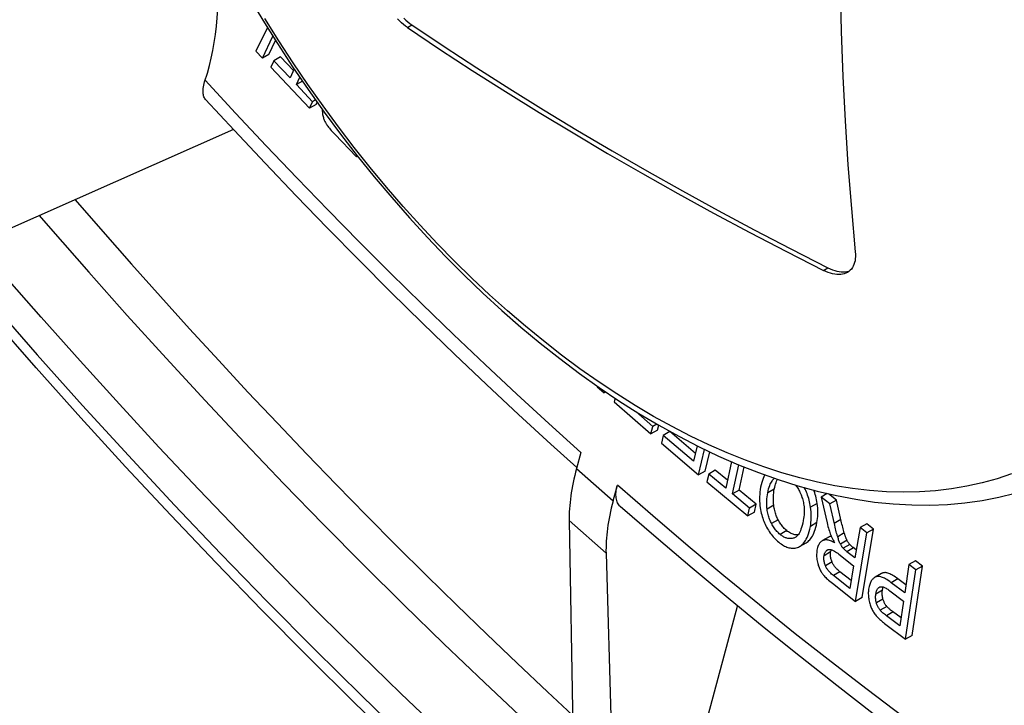
# Model space of a CAD drawing. Units: millimetres. Extents: x -205 to 205, y -255 to 255.
# Drawn here: x -114 to -82, y -113 to -91 of the extents above; entities that cross this region are included whole.
import ezdxf

# ---------------------------------------------------------------- set-up
doc = ezdxf.new("R2010")
doc.units = ezdxf.units.MM
doc.header["$LTSCALE"] = 16.335
doc.layers.add('15M_DRUM', color=7, linetype='CONTINUOUS')
doc.layers.add('RACCORDO', color=7, linetype='CONTINUOUS')

msp = doc.modelspace()

# ---------------------------------------------------------------- linework, layer by layer
at = {"layer": '15M_DRUM', "color": 7, "linetype": 'CONTINUOUS'}
for p, q in [((-105.604, -91.565), (-105.97, -92.329)), ((-105.764, -92.551), (-105.427, -91.847)), ((-105.552, -92.429), (-105.34, -91.986)), ((-105.97, -92.329), (-105.764, -92.551)), ((-105.552, -92.429), (-105.764, -92.551)), ((-105.183, -92.51), (-105.395, -92.633)), ((-104.77, -92.948), (-105.183, -92.51)), ((-105.395, -92.633), (-105.492, -92.844)), ((-105.492, -92.844), (-104.25, -94.159)), ((-104.877, -93.182), (-105.395, -92.633)), ((-104.746, -92.895), (-104.877, -93.182)), ((-104.67, -93.401), (-104.562, -93.165)), ((-104.477, -93.29), (-104.67, -93.401)), ((-104.154, -93.948), (-104.67, -93.401)), ((-104.056, -93.892), (-104.154, -93.948)), ((-104.25, -94.159), (-104.154, -93.948)), ((-104.038, -94.037), (-104.25, -94.159)), ((-104.038, -94.037), (-104.005, -93.964)), ((-106.692, -94.844), (-133.494, -106.707)), ((-103.442, -94.993), (-102.743, -95.717)), ((-102.743, -95.717), (-102.724, -95.675)), ((-102.707, -95.697), (-102.743, -95.717)), ((-95.006, -103.086), (-95.01, -103.101)), ((-95.01, -103.101), (-94.793, -103.295)), ((-94.793, -103.295), (-94.778, -103.24)), ((-94.742, -103.265), (-94.793, -103.295)), ((-94.439, -103.468), (-94.469, -103.583)), ((-94.469, -103.583), (-93.293, -104.617)), ((-93.23, -104.373), (-93.778, -103.892)), ((-93.1, -104.298), (-93.23, -104.373)), ((-93.293, -104.617), (-93.23, -104.373)), ((-93.081, -104.494), (-93.293, -104.617)), ((-93.081, -104.494), (-93.039, -104.334)), ((-92.681, -104.54), (-92.893, -104.662)), ((-91.858, -105.244), (-92.681, -104.54)), ((-92.893, -104.662), (-92.951, -104.909)), ((-92.951, -104.909), (-91.759, -105.93)), ((-91.918, -105.496), (-92.893, -104.662)), ((-95.541, -105.215), (-95.677, -105.724)), ((-91.8, -104.998), (-91.918, -105.496)), ((-91.759, -105.93), (-91.564, -105.112)), ((-91.546, -105.808), (-91.4, -105.19)), ((-90.703, -105.505), (-90.887, -106.359)), ((-91.546, -105.808), (-91.759, -105.93)), ((-91.435, -105.903), (-91.489, -106.154)), ((-91.223, -105.78), (-91.435, -105.903)), ((-90.887, -106.359), (-91.435, -105.903)), ((-90.832, -106.106), (-91.223, -105.78)), ((-90.668, -106.542), (-90.467, -105.608)), ((-90.456, -106.419), (-90.296, -105.676)), ((-91.489, -106.154), (-90.176, -107.247)), ((-89.237, -106.093), (-89.228, -106.075)), ((-94.502, -106.766), (-94.366, -106.257)), ((-90.456, -106.419), (-90.668, -106.542)), ((-89.91, -106.874), (-90.456, -106.419)), ((-87.626, -106.528), (-87.824, -106.643)), ((-87.334, -106.738), (-87.592, -106.536)), ((-90.122, -106.996), (-90.668, -106.542)), ((-87.546, -106.86), (-87.824, -106.643)), ((-87.824, -106.643), (-87.635, -107.468)), ((-87.334, -106.738), (-87.546, -106.86)), ((-87.178, -107.419), (-87.334, -106.738)), ((-90.176, -107.247), (-90.122, -106.996)), ((-89.964, -107.125), (-90.176, -107.247)), ((-89.91, -106.874), (-90.122, -106.996)), ((-89.964, -107.125), (-89.91, -106.874)), ((-87.389, -107.549), (-87.546, -106.86)), ((-95.914, -107.399), (-95.758, -116.11)), ((-86.573, -107.622), (-86.738, -108.598)), ((-86.723, -109.992), (-86.352, -107.795)), ((-86.361, -107.5), (-86.573, -107.622)), ((-86.352, -107.795), (-86.573, -107.622)), ((-86.511, -109.87), (-86.14, -107.673)), ((-86.14, -107.673), (-86.361, -107.5)), ((-86.14, -107.673), (-86.352, -107.795)), ((-88.515, -108.23), (-88.303, -108.108)), ((-87.776, -108.043), (-87.791, -108.051)), ((-87.578, -107.929), (-87.776, -108.043)), ((-87.564, -107.921), (-87.579, -107.929)), ((-87.546, -107.913), (-87.564, -107.921)), ((-86.738, -108.598), (-86.994, -108.397)), ((-94.73, -108.449), (-94.473, -117.25)), ((-87.256, -108.478), (-86.78, -108.85)), ((-84.795, -108.69), (-85.007, -108.812)), ((-84.573, -108.858), (-84.795, -108.69)), ((-86.86, -109.322), (-87.22, -109.04)), ((-86.78, -108.85), (-86.903, -109.576)), ((-85.007, -108.812), (-85.141, -109.719)), ((-85.113, -111.211), (-84.786, -108.98)), ((-84.786, -108.98), (-85.007, -108.812)), ((-84.901, -111.089), (-84.573, -108.858)), ((-84.573, -108.858), (-84.786, -108.98)), ((-86.903, -109.576), (-87.432, -109.163)), ((-85.882, -109.096), (-86.094, -109.219)), ((-86.091, -109.217), (-86.094, -109.219)), ((-85.879, -109.095), (-85.882, -109.096)), ((-85.103, -109.464), (-85.359, -109.271)), ((-87.464, -109.412), (-86.723, -109.992)), ((-85.613, -109.654), (-85.179, -109.982)), ((-85.141, -109.719), (-85.571, -109.393)), ((-86.511, -109.87), (-86.723, -109.992)), ((-85.179, -109.982), (-85.297, -110.78)), ((-92.293, -116.807), (-90.507, -110.143)), ((-85.297, -110.78), (-85.726, -110.454)), ((-85.746, -110.732), (-85.113, -111.211)), ((-84.901, -111.089), (-85.113, -111.211))]:
    msp.add_line(p, q, dxfattribs=at)
at = {"layer": '15M_DRUM', "color": 253, "linetype": 'CONTINUOUS'}
for p, q in [((-95.677, -105.724), (-94.502, -106.766)), ((-89.327, -106.389), (-89.539, -106.511)), ((-87.949, -106.848), (-88.161, -106.97)), ((-89.346, -106.905), (-89.559, -107.027)), ((-95.914, -107.399), (-94.73, -108.449)), ((-89.204, -107.372), (-89.416, -107.495)), ((-87.958, -107.465), (-88.17, -107.587)), ((-87.19, -107.368), (-87.402, -107.491)), ((-88.929, -107.721), (-89.141, -107.843)), ((-87.081, -107.796), (-87.293, -107.918)), ((-87.564, -107.921), (-87.776, -108.043)), ((-86.993, -108.031), (-87.206, -108.153)), ((-87.518, -108.403), (-87.73, -108.526)), ((-86.903, -108.167), (-87.115, -108.289)), ((-86.782, -108.275), (-86.994, -108.397)), ((-87.474, -108.727), (-87.686, -108.85)), ((-87.22, -109.04), (-87.432, -109.163)), ((-85.879, -109.095), (-85.882, -109.096)), ((-85.359, -109.271), (-85.571, -109.393)), ((-85.856, -109.638), (-86.068, -109.76)), ((-85.838, -109.917), (-86.05, -110.04)), ((-85.717, -110.154), (-85.929, -110.277)), ((-85.513, -110.332), (-85.726, -110.454))]:
    msp.add_line(p, q, dxfattribs=at)
at = {"layer": '15M_DRUM', "color": 7, "linetype": 'CONTINUOUS'}
for points in [[(-107.531, -93.027), (-107.466, -92.79), (-107.408, -92.548), (-107.356, -92.299), (-107.311, -92.046), (-107.273, -91.787), (-107.241, -91.524), (-107.215, -91.255), (-107.197, -90.983), (-107.185, -90.706), (-107.18, -90.424), (-107.182, -90.139), (-107.19, -89.85), (-107.205, -89.557), (-107.226, -89.262), (-107.255, -88.963), (-107.29, -88.661), (-107.298, -88.597)], [(-107.589, -93.873), (-107.609, -93.848), (-107.625, -93.822), (-107.639, -93.793), (-107.651, -93.761), (-107.659, -93.727), (-107.665, -93.691), (-107.669, -93.651), (-107.669, -93.61), (-107.668, -93.566), (-107.663, -93.519), (-107.656, -93.471), (-107.646, -93.42), (-107.634, -93.368), (-107.619, -93.314), (-107.531, -93.027)], [(-95.671, -105.699), (-96.501, -104.949), (-97.539, -103.995), (-98.572, -103.029), (-99.601, -102.05), (-100.626, -101.059), (-101.646, -100.056), (-102.662, -99.041), (-103.673, -98.014), (-104.678, -96.976), (-105.678, -95.926), (-106.673, -94.864), (-107.589, -93.873)], [(-103.844, -94.19), (-103.844, -94.216), (-103.842, -94.257)], [(-103.842, -94.257), (-103.839, -94.294), (-103.835, -94.33), (-103.829, -94.364), (-103.823, -94.396), (-103.815, -94.426), (-103.807, -94.455), (-103.798, -94.483), (-103.789, -94.51), (-103.778, -94.537), (-103.767, -94.562), (-103.755, -94.587), (-103.742, -94.612)], [(-103.742, -94.612), (-103.729, -94.634), (-103.715, -94.658), (-103.698, -94.683), (-103.68, -94.71), (-103.66, -94.739), (-103.637, -94.769), (-103.612, -94.801), (-103.585, -94.835), (-103.554, -94.872), (-103.52, -94.91), (-103.483, -94.951), (-103.442, -94.993)], [(-111.779, -97.096), (-110.887, -98.121), (-109.964, -99.168), (-109.036, -100.207), (-108.104, -101.237), (-107.168, -102.258), (-106.227, -103.271), (-105.282, -104.275), (-104.333, -105.27), (-103.381, -106.256), (-102.424, -107.233), (-101.464, -108.2), (-100.5, -109.159), (-99.532, -110.107), (-98.561, -111.046), (-97.587, -111.976), (-96.61, -112.896), (-95.802, -113.645)], [(-101.319, -114.689), (-102.814, -113.239), (-104.3, -111.767), (-105.777, -110.274), (-107.246, -108.76), (-108.705, -107.225), (-110.155, -105.669), (-111.595, -104.094), (-113.024, -102.499), (-114.443, -100.885)], [(-89.629, -105.932), (-89.637, -105.945), (-89.663, -105.995), (-89.687, -106.05), (-89.71, -106.11), (-89.73, -106.177), (-89.749, -106.249), (-89.766, -106.326)], [(-89.539, -106.511), (-89.525, -106.444), (-89.509, -106.382), (-89.493, -106.326), (-89.475, -106.277), (-89.457, -106.234), (-89.439, -106.194), (-89.42, -106.16), (-89.4, -106.129), (-89.381, -106.102), (-89.36, -106.077), (-89.34, -106.056), (-89.323, -106.041)], [(-89.327, -106.389), (-89.315, -106.33), (-89.302, -106.276), (-89.287, -106.225), (-89.271, -106.177), (-89.255, -106.134), (-89.237, -106.093)], [(-94.272, -106.943), (-94.296, -106.92), (-94.32, -106.892), (-94.34, -106.862), (-94.359, -106.829), (-94.374, -106.794), (-94.387, -106.756), (-94.397, -106.716), (-94.405, -106.673), (-94.41, -106.628), (-94.412, -106.58), (-94.411, -106.531), (-94.407, -106.479), (-94.401, -106.426), (-94.392, -106.371), (-94.38, -106.315), (-94.366, -106.257)], [(-89.766, -106.326), (-89.779, -106.404), (-89.789, -106.481), (-89.796, -106.556), (-89.8, -106.63), (-89.801, -106.703), (-89.799, -106.774), (-89.795, -106.845), (-89.789, -106.915), (-89.78, -106.985)], [(-89.559, -107.027), (-89.564, -106.976), (-89.568, -106.924), (-89.57, -106.87), (-89.57, -106.814), (-89.569, -106.758), (-89.565, -106.699), (-89.559, -106.638), (-89.55, -106.576), (-89.539, -106.511)], [(-89.346, -106.905), (-89.352, -106.852), (-89.356, -106.798), (-89.358, -106.742), (-89.358, -106.686), (-89.356, -106.629), (-89.352, -106.571), (-89.346, -106.511), (-89.338, -106.45), (-89.327, -106.389)], [(-88.644, -106.259), (-88.633, -106.273), (-88.613, -106.301), (-88.593, -106.329), (-88.574, -106.359), (-88.556, -106.389), (-88.538, -106.421), (-88.52, -106.455), (-88.503, -106.49), (-88.486, -106.527), (-88.47, -106.567), (-88.454, -106.609), (-88.439, -106.653)], [(-88.161, -106.97), (-88.171, -106.91), (-88.182, -106.851), (-88.194, -106.794), (-88.208, -106.739), (-88.223, -106.685), (-88.239, -106.633), (-88.257, -106.582), (-88.275, -106.533), (-88.295, -106.484), (-88.317, -106.435), (-88.34, -106.388), (-88.364, -106.341)], [(-87.949, -106.848), (-87.958, -106.787), (-87.969, -106.729), (-87.982, -106.671), (-87.996, -106.616), (-88.011, -106.562), (-88.027, -106.51), (-88.045, -106.459), (-88.058, -106.423)], [(-88.439, -106.653), (-88.426, -106.693), (-88.414, -106.734), (-88.404, -106.776), (-88.394, -106.819), (-88.386, -106.863), (-88.379, -106.908), (-88.374, -106.954), (-88.37, -107.002), (-88.367, -107.052), (-88.367, -107.103), (-88.367, -107.157), (-88.371, -107.213), (-88.377, -107.273), (-88.385, -107.335), (-88.396, -107.399)], [(-87.958, -107.465), (-87.946, -107.399), (-87.938, -107.332), (-87.932, -107.265), (-87.929, -107.198), (-87.928, -107.129), (-87.93, -107.06), (-87.934, -106.99), (-87.94, -106.92), (-87.949, -106.848)], [(-73.528, -122.126), (-74.314, -121.66), (-75.504, -120.934), (-76.693, -120.191), (-77.881, -119.429), (-79.068, -118.649), (-80.253, -117.851), (-81.437, -117.035), (-82.618, -116.202), (-83.797, -115.352), (-84.974, -114.484), (-86.148, -113.599), (-87.319, -112.697), (-88.487, -111.779), (-89.652, -110.844), (-90.813, -109.893), (-91.97, -108.925), (-93.124, -107.941), (-94.272, -106.943)], [(-89.78, -106.985), (-89.77, -107.045), (-89.759, -107.104), (-89.746, -107.161), (-89.732, -107.217), (-89.717, -107.27), (-89.7, -107.322), (-89.683, -107.372), (-89.663, -107.422), (-89.643, -107.47), (-89.622, -107.518), (-89.599, -107.565), (-89.575, -107.611)], [(-89.416, -107.495), (-89.433, -107.461), (-89.449, -107.427), (-89.464, -107.392), (-89.478, -107.357), (-89.491, -107.32), (-89.504, -107.283), (-89.515, -107.244), (-89.526, -107.204), (-89.536, -107.163), (-89.544, -107.119), (-89.552, -107.074), (-89.559, -107.027)], [(-89.204, -107.372), (-89.221, -107.338), (-89.237, -107.304), (-89.253, -107.268), (-89.267, -107.232), (-89.28, -107.196), (-89.293, -107.158), (-89.304, -107.119), (-89.315, -107.079), (-89.324, -107.037), (-89.333, -106.995), (-89.34, -106.95), (-89.346, -106.905)], [(-88.17, -107.587), (-88.159, -107.521), (-88.15, -107.455), (-88.144, -107.388), (-88.141, -107.32), (-88.14, -107.252), (-88.142, -107.183), (-88.146, -107.113), (-88.152, -107.042), (-88.161, -106.97)], [(-88.929, -107.721), (-88.956, -107.698), (-88.982, -107.674), (-89.007, -107.65), (-89.031, -107.624), (-89.055, -107.597), (-89.078, -107.569), (-89.1, -107.54), (-89.122, -107.51), (-89.143, -107.478), (-89.164, -107.445), (-89.184, -107.409), (-89.204, -107.372)], [(-88.396, -107.399), (-88.414, -107.481), (-88.432, -107.555), (-88.451, -107.621), (-88.471, -107.678), (-88.491, -107.728), (-88.512, -107.771), (-88.533, -107.809), (-88.553, -107.841), (-88.574, -107.868)], [(-88.303, -108.108), (-88.276, -108.091), (-88.245, -108.068), (-88.215, -108.042), (-88.186, -108.012), (-88.158, -107.978), (-88.131, -107.94), (-88.105, -107.898), (-88.08, -107.851), (-88.056, -107.8), (-88.033, -107.743), (-88.012, -107.682), (-87.992, -107.614), (-87.974, -107.542), (-87.958, -107.465)], [(-87.635, -107.468), (-87.62, -107.527), (-87.605, -107.584), (-87.59, -107.638), (-87.575, -107.688), (-87.56, -107.736), (-87.545, -107.782), (-87.53, -107.825), (-87.515, -107.865), (-87.5, -107.904)], [(-87.081, -107.796), (-87.094, -107.751), (-87.106, -107.706), (-87.119, -107.66), (-87.131, -107.613), (-87.143, -107.566), (-87.155, -107.518), (-87.167, -107.469), (-87.178, -107.419)], [(-89.575, -107.611), (-89.547, -107.661), (-89.518, -107.709), (-89.489, -107.754), (-89.459, -107.798), (-89.429, -107.839), (-89.397, -107.879), (-89.365, -107.918), (-89.332, -107.955), (-89.298, -107.99), (-89.262, -108.025), (-89.225, -108.058), (-89.187, -108.091)], [(-89.141, -107.843), (-89.168, -107.821), (-89.194, -107.797), (-89.219, -107.773), (-89.243, -107.747), (-89.266, -107.721), (-89.289, -107.693), (-89.311, -107.664), (-89.333, -107.634), (-89.354, -107.602), (-89.375, -107.568), (-89.396, -107.532), (-89.416, -107.495)], [(-88.564, -107.854), (-88.579, -107.856), (-88.609, -107.857), (-88.639, -107.855), (-88.668, -107.851), (-88.697, -107.845), (-88.726, -107.837), (-88.755, -107.827), (-88.783, -107.814), (-88.811, -107.8), (-88.84, -107.784), (-88.869, -107.765), (-88.899, -107.744), (-88.929, -107.721)], [(-88.515, -108.23), (-88.492, -108.216), (-88.463, -108.195), (-88.434, -108.17), (-88.406, -108.142), (-88.378, -108.111), (-88.351, -108.075), (-88.325, -108.035), (-88.3, -107.991), (-88.276, -107.94), (-88.252, -107.885), (-88.23, -107.822), (-88.209, -107.751), (-88.189, -107.673), (-88.17, -107.587)], [(-87.293, -107.918), (-87.304, -107.882), (-87.314, -107.843), (-87.326, -107.801), (-87.338, -107.757), (-87.35, -107.709), (-87.362, -107.659), (-87.375, -107.605), (-87.389, -107.549)], [(-86.993, -108.031), (-87.001, -108.015), (-87.009, -107.998), (-87.017, -107.981), (-87.025, -107.963), (-87.032, -107.944), (-87.039, -107.924), (-87.046, -107.904), (-87.054, -107.884), (-87.061, -107.863), (-87.067, -107.841), (-87.074, -107.818), (-87.081, -107.796)], [(-89.187, -108.091), (-89.147, -108.122), (-89.107, -108.15), (-89.069, -108.176), (-89.031, -108.199), (-88.995, -108.218), (-88.96, -108.235), (-88.925, -108.25), (-88.891, -108.262), (-88.857, -108.272), (-88.823, -108.279), (-88.79, -108.285), (-88.757, -108.288), (-88.723, -108.288), (-88.69, -108.286), (-88.657, -108.282), (-88.623, -108.274), (-88.588, -108.263), (-88.554, -108.25)], [(-88.698, -107.96), (-88.724, -107.967), (-88.751, -107.973), (-88.776, -107.977), (-88.802, -107.979), (-88.826, -107.979), (-88.851, -107.978), (-88.875, -107.975), (-88.898, -107.97), (-88.922, -107.964), (-88.946, -107.957), (-88.969, -107.948), (-88.993, -107.938), (-89.017, -107.926), (-89.041, -107.913), (-89.065, -107.898), (-89.09, -107.881), (-89.115, -107.863), (-89.141, -107.843)], [(-88.657, -107.941), (-88.677, -107.952), (-88.698, -107.96)], [(-88.616, -107.911), (-88.636, -107.928), (-88.657, -107.941)], [(-88.574, -107.868), (-88.595, -107.892), (-88.616, -107.911)], [(-87.818, -108.069), (-87.837, -108.086), (-87.855, -108.104), (-87.872, -108.124), (-87.888, -108.147), (-87.903, -108.173), (-87.916, -108.201), (-87.929, -108.232), (-87.939, -108.267), (-87.949, -108.306), (-87.958, -108.347)], [(-87.791, -108.051), (-87.797, -108.055), (-87.818, -108.069)], [(-87.7, -108.022), (-87.72, -108.025), (-87.74, -108.029), (-87.758, -108.035), (-87.776, -108.043)], [(-87.386, -108.118), (-87.424, -108.096), (-87.461, -108.078), (-87.495, -108.062), (-87.526, -108.049), (-87.555, -108.04), (-87.583, -108.032), (-87.609, -108.026), (-87.634, -108.022), (-87.657, -108.02), (-87.679, -108.02), (-87.7, -108.022)], [(-87.501, -107.901), (-87.508, -107.902), (-87.527, -107.907), (-87.546, -107.913)], [(-87.5, -107.904), (-87.493, -107.922), (-87.484, -107.941), (-87.474, -107.962), (-87.463, -107.984), (-87.451, -108.007), (-87.437, -108.032), (-87.421, -108.059), (-87.404, -108.088), (-87.386, -108.118)], [(-87.206, -108.153), (-87.214, -108.137), (-87.223, -108.119), (-87.232, -108.098), (-87.241, -108.075), (-87.251, -108.049), (-87.261, -108.021), (-87.271, -107.99), (-87.282, -107.955), (-87.293, -107.918)], [(-86.903, -108.167), (-86.913, -108.155), (-86.923, -108.142), (-86.933, -108.128), (-86.943, -108.114), (-86.953, -108.099), (-86.964, -108.083), (-86.974, -108.066), (-86.984, -108.049), (-86.993, -108.031)], [(-88.554, -108.25), (-88.523, -108.235), (-88.515, -108.23)], [(-87.958, -108.347), (-87.963, -108.389), (-87.967, -108.431), (-87.97, -108.473), (-87.97, -108.516), (-87.968, -108.558), (-87.964, -108.601), (-87.959, -108.645), (-87.952, -108.689), (-87.943, -108.733)], [(-87.73, -108.526), (-87.725, -108.501), (-87.719, -108.479), (-87.712, -108.458), (-87.705, -108.438), (-87.696, -108.421), (-87.686, -108.404), (-87.676, -108.389), (-87.664, -108.375), (-87.652, -108.363)], [(-87.652, -108.363), (-87.641, -108.354), (-87.63, -108.346), (-87.625, -108.343)], [(-87.625, -108.343), (-87.618, -108.339), (-87.606, -108.334), (-87.594, -108.33), (-87.582, -108.327), (-87.569, -108.325), (-87.556, -108.324)], [(-87.556, -108.324), (-87.543, -108.325), (-87.529, -108.326), (-87.514, -108.329), (-87.5, -108.333)], [(-87.474, -108.727), (-87.485, -108.7), (-87.494, -108.672), (-87.502, -108.645), (-87.509, -108.619), (-87.515, -108.592), (-87.519, -108.566), (-87.522, -108.539), (-87.524, -108.513), (-87.525, -108.486), (-87.524, -108.459), (-87.521, -108.431), (-87.518, -108.403)], [(-87.518, -108.403), (-87.513, -108.379), (-87.507, -108.356), (-87.5, -108.335), (-87.499, -108.333)], [(-87.5, -108.333), (-87.482, -108.338), (-87.462, -108.346), (-87.44, -108.356), (-87.416, -108.369), (-87.39, -108.384), (-87.361, -108.402), (-87.328, -108.424), (-87.293, -108.449), (-87.256, -108.478)], [(-87.115, -108.289), (-87.125, -108.278), (-87.134, -108.266), (-87.144, -108.252), (-87.154, -108.239), (-87.164, -108.224), (-87.174, -108.208), (-87.185, -108.191), (-87.195, -108.172), (-87.206, -108.153)], [(-86.994, -108.397), (-87.014, -108.381), (-87.033, -108.366), (-87.049, -108.352), (-87.064, -108.339), (-87.077, -108.327), (-87.089, -108.316), (-87.099, -108.306), (-87.108, -108.297), (-87.115, -108.289)], [(-86.695, -108.343), (-86.798, -108.262), (-86.813, -108.25), (-86.828, -108.238), (-86.842, -108.226), (-86.855, -108.214), (-86.868, -108.202), (-86.88, -108.19), (-86.892, -108.179), (-86.903, -108.167)], [(-87.943, -108.733), (-87.934, -108.772), (-87.924, -108.809), (-87.914, -108.844), (-87.902, -108.877), (-87.891, -108.907), (-87.878, -108.936), (-87.866, -108.964), (-87.852, -108.991), (-87.839, -109.016), (-87.824, -109.041), (-87.809, -109.064), (-87.794, -109.087)], [(-87.686, -108.85), (-87.697, -108.822), (-87.706, -108.796), (-87.714, -108.769), (-87.721, -108.742), (-87.726, -108.716), (-87.731, -108.69), (-87.734, -108.663), (-87.736, -108.637), (-87.737, -108.61), (-87.736, -108.582), (-87.733, -108.554), (-87.73, -108.526)], [(-87.22, -109.04), (-87.246, -109.019), (-87.27, -108.999), (-87.293, -108.978), (-87.315, -108.956), (-87.336, -108.935), (-87.355, -108.914), (-87.373, -108.892), (-87.39, -108.871), (-87.406, -108.85), (-87.42, -108.829), (-87.433, -108.808), (-87.445, -108.787), (-87.456, -108.767), (-87.465, -108.747), (-87.474, -108.727)], [(-87.432, -109.163), (-87.462, -109.138), (-87.49, -109.114), (-87.515, -109.091), (-87.538, -109.068), (-87.558, -109.046), (-87.577, -109.025), (-87.594, -109.004), (-87.609, -108.984), (-87.624, -108.964), (-87.637, -108.945), (-87.648, -108.925), (-87.659, -108.906), (-87.669, -108.887), (-87.678, -108.868), (-87.686, -108.85)], [(-87.794, -109.087), (-87.779, -109.107), (-87.762, -109.129), (-87.743, -109.151), (-87.722, -109.175), (-87.7, -109.2), (-87.675, -109.227), (-87.647, -109.254), (-87.617, -109.283), (-87.583, -109.313), (-87.547, -109.345), (-87.507, -109.378), (-87.464, -109.412)], [(-86.094, -109.219), (-86.111, -109.229), (-86.131, -109.243), (-86.149, -109.259), (-86.166, -109.276), (-86.183, -109.295), (-86.198, -109.315), (-86.213, -109.337), (-86.227, -109.361), (-86.24, -109.388), (-86.252, -109.416), (-86.264, -109.446), (-86.274, -109.48), (-86.283, -109.516), (-86.291, -109.554), (-86.298, -109.596)], [(-85.571, -109.393), (-85.622, -109.356), (-85.67, -109.323), (-85.714, -109.295), (-85.754, -109.271), (-85.791, -109.252), (-85.825, -109.235), (-85.856, -109.222), (-85.885, -109.212), (-85.912, -109.204), (-85.937, -109.199), (-85.961, -109.195), (-85.983, -109.193), (-86.003, -109.193), (-86.023, -109.195), (-86.041, -109.198), (-86.059, -109.203), (-86.076, -109.209), (-86.091, -109.217)], [(-85.359, -109.271), (-85.401, -109.24), (-85.441, -109.211), (-85.48, -109.186), (-85.517, -109.163), (-85.553, -109.142), (-85.588, -109.125), (-85.621, -109.11), (-85.652, -109.097), (-85.682, -109.087), (-85.71, -109.079), (-85.736, -109.074), (-85.761, -109.071), (-85.784, -109.071), (-85.805, -109.072), (-85.826, -109.075), (-85.845, -109.08), (-85.862, -109.086), (-85.879, -109.095)], [(-86.298, -109.596), (-86.303, -109.635), (-86.307, -109.674), (-86.309, -109.713), (-86.309, -109.751), (-86.308, -109.789), (-86.306, -109.827), (-86.302, -109.864), (-86.297, -109.902), (-86.291, -109.939)], [(-86.068, -109.76), (-86.062, -109.723), (-86.054, -109.69), (-86.045, -109.661), (-86.036, -109.636), (-86.025, -109.614), (-86.014, -109.595), (-86.002, -109.579), (-85.99, -109.565), (-85.977, -109.553), (-85.963, -109.543), (-85.957, -109.539)], [(-85.957, -109.539), (-85.949, -109.535), (-85.934, -109.529)], [(-85.934, -109.529), (-85.922, -109.525), (-85.91, -109.523), (-85.896, -109.522), (-85.881, -109.522), (-85.866, -109.523), (-85.849, -109.526), (-85.831, -109.531), (-85.811, -109.537), (-85.79, -109.545), (-85.766, -109.556), (-85.741, -109.569), (-85.713, -109.585), (-85.682, -109.605), (-85.649, -109.628), (-85.613, -109.654)], [(-85.838, -109.917), (-85.845, -109.887), (-85.851, -109.857), (-85.856, -109.827), (-85.86, -109.797), (-85.862, -109.766), (-85.863, -109.735), (-85.862, -109.703), (-85.86, -109.67), (-85.856, -109.638)], [(-85.856, -109.638), (-85.852, -109.611), (-85.846, -109.585), (-85.84, -109.562), (-85.834, -109.54), (-85.83, -109.531)], [(-86.291, -109.939), (-86.283, -109.983), (-86.273, -110.025), (-86.263, -110.064), (-86.252, -110.1), (-86.241, -110.134), (-86.229, -110.167), (-86.216, -110.198), (-86.203, -110.227), (-86.189, -110.255)], [(-86.05, -110.04), (-86.057, -110.01), (-86.063, -109.981), (-86.068, -109.951), (-86.072, -109.921), (-86.074, -109.891), (-86.075, -109.859), (-86.074, -109.827), (-86.072, -109.794), (-86.068, -109.76)], [(-85.717, -110.154), (-85.73, -110.139), (-85.742, -110.123), (-85.754, -110.106), (-85.765, -110.089), (-85.776, -110.07), (-85.786, -110.051), (-85.796, -110.032), (-85.805, -110.011), (-85.814, -109.989), (-85.822, -109.966), (-85.83, -109.942), (-85.838, -109.917)], [(-86.189, -110.255), (-86.174, -110.284), (-86.157, -110.314), (-86.139, -110.343), (-86.119, -110.372), (-86.099, -110.4), (-86.076, -110.429), (-86.052, -110.458), (-86.026, -110.488), (-85.998, -110.517)], [(-85.929, -110.277), (-85.942, -110.262), (-85.954, -110.246), (-85.965, -110.23), (-85.976, -110.213), (-85.987, -110.195), (-85.997, -110.176), (-86.007, -110.157), (-86.016, -110.136), (-86.025, -110.114), (-86.034, -110.091), (-86.042, -110.066), (-86.05, -110.04)], [(-85.726, -110.454), (-85.762, -110.426), (-85.794, -110.401), (-85.823, -110.377), (-85.849, -110.356), (-85.87, -110.336), (-85.889, -110.319), (-85.905, -110.303), (-85.919, -110.289), (-85.929, -110.277)], [(-85.259, -110.525), (-85.534, -110.316), (-85.554, -110.301), (-85.573, -110.285), (-85.592, -110.27), (-85.61, -110.255), (-85.628, -110.241), (-85.644, -110.226), (-85.661, -110.211), (-85.676, -110.197), (-85.691, -110.183), (-85.704, -110.168), (-85.717, -110.154)], [(-85.998, -110.517), (-85.98, -110.535), (-85.96, -110.554), (-85.937, -110.575), (-85.912, -110.597), (-85.885, -110.621), (-85.855, -110.646), (-85.821, -110.673), (-85.785, -110.701), (-85.746, -110.732)]]:
    msp.add_lwpolyline(points, dxfattribs=at)
at = {"layer": '15M_DRUM', "color": 253, "linetype": 'CONTINUOUS'}
for points in [[(-95.541, -105.215), (-96.57, -104.286), (-97.595, -103.344), (-98.616, -102.389), (-99.632, -101.422), (-100.645, -100.443), (-101.653, -99.452), (-102.657, -98.449), (-103.656, -97.434), (-104.65, -96.407), (-105.639, -95.369), (-106.623, -94.319), (-107.602, -93.258)], [(-112.927, -97.604), (-112.569, -98.02), (-111.34, -99.424), (-110.102, -100.813), (-108.857, -102.187), (-107.604, -103.545), (-106.343, -104.887), (-105.075, -106.214), (-103.8, -107.525), (-102.519, -108.819), (-101.231, -110.096), (-99.936, -111.356), (-98.636, -112.6), (-97.33, -113.825), (-96.019, -115.034), (-95.774, -115.255)], [(-96.019, -117.877), (-97.353, -116.672), (-98.681, -115.449), (-100.003, -114.208), (-101.32, -112.949), (-102.631, -111.672), (-103.936, -110.379), (-105.234, -109.068), (-106.525, -107.741), (-107.81, -106.397), (-109.086, -105.037), (-110.356, -103.661), (-111.617, -102.27), (-112.871, -100.863), (-114.116, -99.441), (-114.933, -98.492)], [(-114.445, -100.43), (-112.996, -102.079), (-111.537, -103.707), (-110.068, -105.314), (-108.587, -106.9), (-107.098, -108.465), (-105.598, -110.008), (-104.09, -111.529), (-102.573, -113.027), (-101.047, -114.501)], [(-73.528, -121.456), (-74.699, -120.761), (-75.87, -120.048), (-77.039, -119.317), (-78.208, -118.567), (-79.376, -117.8), (-80.542, -117.014), (-81.707, -116.211), (-82.871, -115.391), (-84.032, -114.553), (-85.192, -113.698), (-86.349, -112.826), (-87.503, -111.937), (-88.655, -111.031), (-89.804, -110.109), (-90.95, -109.17), (-92.092, -108.215), (-93.23, -107.244), (-94.366, -106.257)]]:
    msp.add_lwpolyline(points, dxfattribs=at)
at = {"layer": '15M_DRUM', "color": 7, "linetype": 'CONTINUOUS'}
for centre, major_axis, ratio, start_param, end_param in [((-88.726, -101.536), (6.525, 7.579), 0.398071, -3.832113, -3.561166), ((-87.312, -102.789), (6.747, 7.383), 0.418221, 2.463167, 2.734114)]:
    msp.add_ellipse(centre, major_axis=major_axis, ratio=ratio, start_param=start_param, end_param=end_param, dxfattribs=at)
at = {"layer": 'RACCORDO', "color": 253, "linetype": 'CONTINUOUS'}
for p, q in [((-101.107, -91.563), (-100.964, -91.481)), ((-87.748, -99.364), (-87.604, -99.282))]:
    msp.add_line(p, q, dxfattribs=at)
at = {"layer": 'RACCORDO', "color": 7, "linetype": 'CONTINUOUS'}
for points in [[(-86.727, -76.73), (-86.854, -78.267), (-86.963, -79.795), (-87.054, -81.315), (-87.126, -82.826), (-87.181, -84.329), (-87.217, -85.822), (-87.235, -87.305), (-87.235, -88.779), (-87.217, -90.242), (-87.181, -91.694), (-87.126, -93.134), (-87.054, -94.562), (-86.963, -95.978), (-86.854, -97.382), (-86.727, -98.774)], [(-106.212, -90.561), (-105.753, -91.326), (-105.28, -92.082), (-104.793, -92.827), (-104.292, -93.56), (-103.78, -94.281), (-103.255, -94.989), (-102.718, -95.683), (-102.17, -96.362), (-101.612, -97.026), (-101.044, -97.674), (-100.467, -98.306), (-99.881, -98.919), (-99.287, -99.515), (-98.685, -100.092), (-98.077, -100.65), (-97.462, -101.187), (-96.842, -101.704), (-96.216, -102.199), (-95.586, -102.672), (-94.953, -103.123), (-94.317, -103.551), (-93.679, -103.955), (-93.039, -104.335), (-92.398, -104.69), (-91.757, -105.02), (-91.116, -105.325), (-90.477, -105.604), (-89.84, -105.857), (-89.205, -106.083), (-88.574, -106.282), (-87.948, -106.453), (-87.327, -106.597), (-86.712, -106.714), (-86.106, -106.802), (-85.507, -106.863), (-84.917, -106.896), (-84.336, -106.901), (-83.765, -106.88), (-83.205, -106.83), (-82.656, -106.754), (-82.118, -106.651), (-81.593, -106.521)], [(-101.107, -91.563), (-101.171, -91.518), (-101.235, -91.468), (-101.299, -91.413), (-101.363, -91.353), (-101.427, -91.29)], [(-101.22, -91.271), (-101.156, -91.33), (-101.092, -91.385), (-101.028, -91.436), (-100.964, -91.481)], [(-101.107, -91.563), (-100.073, -92.257), (-99.024, -92.942), (-97.96, -93.62), (-96.881, -94.291), (-95.788, -94.953), (-94.681, -95.608), (-93.559, -96.255), (-92.424, -96.893)], [(-100.964, -91.481), (-99.93, -92.175), (-98.881, -92.86), (-97.817, -93.538), (-96.738, -94.209), (-95.645, -94.872), (-94.537, -95.526), (-93.416, -96.173), (-92.28, -96.812)], [(-92.424, -96.893), (-91.275, -97.524), (-90.112, -98.145), (-88.937, -98.759), (-87.748, -99.364)], [(-92.28, -96.812), (-91.131, -97.442), (-89.969, -98.064), (-88.793, -98.677), (-87.604, -99.282)], [(-86.727, -98.774), (-86.722, -98.849), (-86.721, -98.921), (-86.726, -98.989), (-86.736, -99.055), (-86.75, -99.116), (-86.769, -99.174), (-86.793, -99.227), (-86.821, -99.276), (-86.853, -99.321), (-86.891, -99.361), (-86.932, -99.397), (-86.98, -99.428)], [(-86.98, -99.428), (-87.027, -99.452), (-87.08, -99.471), (-87.136, -99.485), (-87.195, -99.493), (-87.257, -99.496), (-87.321, -99.494), (-87.388, -99.486), (-87.458, -99.472), (-87.528, -99.453), (-87.601, -99.428), (-87.674, -99.398), (-87.748, -99.364)], [(-87.604, -99.282), (-87.53, -99.316), (-87.457, -99.346), (-87.385, -99.371), (-87.315, -99.39), (-87.245, -99.403), (-87.178, -99.412), (-87.114, -99.414), (-87.053, -99.412), (-86.994, -99.403), (-86.938, -99.39), (-86.913, -99.381)]]:
    msp.add_lwpolyline(points, dxfattribs=at)
at = {"layer": 'RACCORDO', "color": 253, "linetype": 'CONTINUOUS'}
msp.add_lwpolyline([(-81.711, -105.893), (-82.177, -106.053), (-82.654, -106.187), (-83.141, -106.297), (-83.639, -106.382), (-84.148, -106.442), (-84.665, -106.477), (-85.192, -106.487), (-85.727, -106.472), (-86.27, -106.432), (-86.821, -106.368), (-87.379, -106.278), (-87.943, -106.164), (-88.513, -106.025), (-89.089, -105.861), (-89.668, -105.674), (-90.251, -105.462), (-90.838, -105.226), (-91.427, -104.967), (-92.018, -104.685), (-92.61, -104.379), (-93.202, -104.052), (-93.795, -103.702), (-94.388, -103.329), (-94.979, -102.936), (-95.568, -102.521), (-96.156, -102.085), (-96.74, -101.63), (-97.32, -101.154), (-97.897, -100.659), (-98.469, -100.146), (-99.036, -99.614), (-99.598, -99.064), (-100.153, -98.497), (-100.701, -97.912), (-101.242, -97.311), (-101.775, -96.695), (-102.299, -96.065), (-102.815, -95.418), (-103.321, -94.759), (-103.816, -94.086), (-104.302, -93.4), (-104.776, -92.703), (-105.237, -91.997), (-105.686, -91.279)], dxfattribs=at)

doc.saveas('drawing.dxf')
